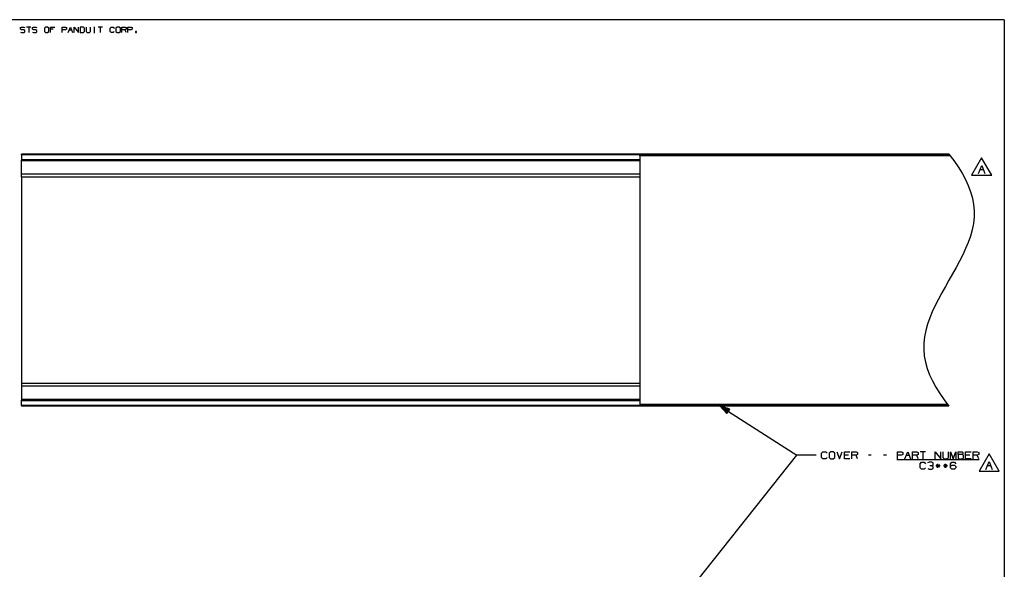
# Paper-space layout 'Layout1' of a CAD drawing. Extents: x 0.6 to 21.6, y 0.4 to 16.3.
# Drawn here: x 8.9 to 21.6, y 9.2 to 16.3 of the extents above; entities that cross this region are included whole.
import ezdxf

# ---------------------------------------------------------------- set-up
doc = ezdxf.new("R2010")
doc.units = 0
doc.header["$MEASUREMENT"] = 0
doc.layers.add('1', color=7, linetype='Continuous')

psp = doc.layouts.get("Layout1")

# ---------------------------------------------------------------- linework, layer by layer
at = {"layer": '1', "color": 7, "linetype": 'Continuous'}
for p, q in [((21.616798, 16.27273), (0.633067, 16.27273)), ((21.616798, 16.27273), (21.616798, 0.440085)), ((8.885847, 16.170416), (8.900611, 16.177059)), ((8.885847, 16.149008), (8.885847, 16.170416)), ((8.900611, 16.142365), (8.885847, 16.149008)), ((8.885847, 16.113575), (8.899873, 16.106932)), ((8.899873, 16.106932), (8.928661, 16.106932)), ((8.900611, 16.177059), (8.928661, 16.177059)), ((8.928661, 16.142365), (8.900611, 16.142365)), ((8.928661, 16.177059), (8.942687, 16.170416)), ((8.942687, 16.134983), (8.928661, 16.142365)), ((8.928661, 16.106932), (8.942687, 16.114313)), ((8.942687, 16.114313), (8.942687, 16.134983)), ((9.019901, 16.177059), (8.963799, 16.177059)), ((8.991851, 16.177059), (8.991851, 16.106932)), ((9.040276, 16.170416), (9.055039, 16.177059)), ((9.040276, 16.149008), (9.040276, 16.170416)), ((9.055039, 16.142365), (9.040276, 16.149008)), ((9.040276, 16.113575), (9.054301, 16.106932)), ((9.054301, 16.106932), (9.083091, 16.106932)), ((9.055039, 16.177059), (9.083091, 16.177059)), ((9.083091, 16.142365), (9.055039, 16.142365)), ((9.083091, 16.177059), (9.097116, 16.170416)), ((9.097116, 16.134983), (9.083091, 16.142365)), ((9.083091, 16.106932), (9.097116, 16.114313)), ((9.097116, 16.114313), (9.097116, 16.134983)), ((9.209468, 16.177059), (9.194704, 16.163033)), ((9.194704, 16.163033), (9.194704, 16.120956)), ((9.194704, 16.120956), (9.209468, 16.106932)), ((9.237519, 16.177059), (9.209468, 16.177059)), ((9.209468, 16.106932), (9.237519, 16.106932)), ((9.251545, 16.163033), (9.237519, 16.177059)), ((9.237519, 16.106932), (9.251545, 16.120956)), ((9.251545, 16.120956), (9.251545, 16.163033)), ((9.272657, 16.106932), (9.272657, 16.177059)), ((9.272657, 16.177059), (9.328759, 16.177059)), ((9.307352, 16.149008), (9.272657, 16.149008)), ((9.427086, 16.106932), (9.427086, 16.177059)), ((9.427086, 16.177059), (9.469163, 16.177059)), ((9.468425, 16.142365), (9.427086, 16.142365)), ((9.483189, 16.149008), (9.468425, 16.142365)), ((9.469163, 16.177059), (9.483189, 16.170416)), ((9.483189, 16.170416), (9.483189, 16.149008)), ((9.5043, 16.106932), (9.532351, 16.177059)), ((9.518326, 16.142365), (9.546377, 16.142365)), ((9.532351, 16.177059), (9.560403, 16.106932)), ((9.581514, 16.106932), (9.581514, 16.177059)), ((9.581514, 16.177059), (9.637617, 16.106932)), ((9.637617, 16.106932), (9.637617, 16.177059)), ((9.700068, 16.177059), (9.65873, 16.177059)), ((9.65873, 16.177059), (9.65873, 16.106932)), ((9.65873, 16.106932), (9.700068, 16.106932)), ((9.714831, 16.163033), (9.700068, 16.177059)), ((9.700068, 16.106932), (9.714831, 16.120956)), ((9.714831, 16.120956), (9.714831, 16.163033)), ((9.735944, 16.177059), (9.735944, 16.120956)), ((9.735944, 16.120956), (9.749231, 16.106932)), ((9.749231, 16.106932), (9.777282, 16.106932)), ((9.777282, 16.106932), (9.792046, 16.120956)), ((9.792046, 16.120956), (9.792046, 16.177059)), ((9.833827, 16.177059), (9.847853, 16.177059)), ((9.833827, 16.106932), (9.847853, 16.106932)), ((9.841209, 16.177059), (9.841209, 16.106932)), ((9.946475, 16.177059), (9.890372, 16.177059)), ((9.918424, 16.177059), (9.918424, 16.106932)), ((10.044802, 16.163033), (10.058826, 16.177059)), ((10.044802, 16.120956), (10.044802, 16.163033)), ((10.058826, 16.106932), (10.044802, 16.120956)), ((10.058826, 16.177059), (10.086878, 16.177059)), ((10.08614, 16.106932), (10.058826, 16.106932)), ((10.100165, 16.120956), (10.08614, 16.106932)), ((10.086878, 16.177059), (10.100904, 16.163033)), ((10.136042, 16.177059), (10.121278, 16.163033)), ((10.121278, 16.163033), (10.121278, 16.120956)), ((10.121278, 16.120956), (10.136042, 16.106932)), ((10.164092, 16.177059), (10.136042, 16.177059)), ((10.136042, 16.106932), (10.164092, 16.106932)), ((10.178118, 16.163033), (10.164092, 16.177059)), ((10.164092, 16.106932), (10.178118, 16.120956)), ((10.178118, 16.120956), (10.178118, 16.163033)), ((10.19923, 16.106932), (10.19923, 16.177059)), ((10.19923, 16.177059), (10.241306, 16.177059)), ((10.241306, 16.142365), (10.19923, 16.142365)), ((10.241306, 16.177059), (10.255332, 16.170416)), ((10.255332, 16.149008), (10.241306, 16.142365)), ((10.255332, 16.106932), (10.241306, 16.142365)), ((10.255332, 16.170416), (10.255332, 16.149008)), ((10.276444, 16.106932), (10.276444, 16.177059)), ((10.276444, 16.177059), (10.318521, 16.177059)), ((10.317783, 16.142365), (10.276444, 16.142365)), ((10.332547, 16.149008), (10.317783, 16.142365)), ((10.318521, 16.177059), (10.332547, 16.170416)), ((10.332547, 16.170416), (10.332547, 16.149008)), ((10.388353, 16.120956), (10.374329, 16.120956)), ((10.374329, 16.120956), (10.374329, 16.106932)), ((10.374329, 16.106932), (10.388353, 16.106932)), ((10.388353, 16.106932), (10.388353, 16.120956)), ((16.900679, 14.533764), (8.900678, 14.533764)), ((8.900678, 14.531902), (8.900678, 14.533764)), ((8.900678, 14.526547), (8.900678, 14.531902)), ((16.900679, 14.526547), (8.900678, 14.526547)), ((8.900678, 14.526547), (8.900678, 14.458856)), ((20.900679, 14.533764), (16.900679, 14.533764)), ((16.900679, 14.532525), (16.900679, 14.533764)), ((16.900679, 14.532525), (16.900679, 14.533764)), ((16.900679, 14.528911), (16.900679, 14.532525)), ((16.900679, 14.528911), (16.900679, 14.532525)), ((16.900679, 14.524518), (16.900679, 14.528911)), ((20.904217, 14.528911), (16.900679, 14.528911)), ((20.900679, 14.533764), (20.963032, 14.452271)), ((16.900679, 14.458857), (8.900678, 14.458857)), ((8.900678, 14.458855), (8.900678, 14.458857)), ((8.900678, 14.458849), (8.900678, 14.458855)), ((16.900679, 14.458849), (8.900678, 14.458849)), ((8.900678, 14.458849), (8.900678, 14.456687)), ((16.900679, 14.456687), (8.900678, 14.456687)), ((8.900678, 14.454102), (8.900678, 14.456687)), ((8.900678, 14.44805), (8.900678, 14.454102)), ((16.900679, 14.44805), (8.900678, 14.44805)), ((8.900678, 14.275484), (8.900678, 14.44805)), ((16.900679, 14.513911), (16.900679, 14.524518)), ((16.900679, 14.513911), (16.900679, 11.293911)), ((20.915154, 14.513911), (16.900679, 14.513911)), ((20.963032, 14.452271), (21.019518, 14.370779)), ((21.323669, 14.487314), (21.193766, 14.262314)), ((21.453573, 14.262314), (21.323669, 14.487314)), ((16.900679, 14.275484), (8.900678, 14.275484)), ((8.900678, 14.258831), (8.900678, 14.275484)), ((21.019518, 14.370779), (21.069857, 14.289286)), ((21.069857, 14.289286), (21.11377, 14.207793)), ((21.282654, 14.284814), (21.324217, 14.388721)), ((21.303434, 14.337314), (21.344997, 14.337314)), ((21.324217, 14.388721), (21.365778, 14.284814)), ((8.900678, 14.246143), (8.900678, 14.258831)), ((8.900678, 14.241418), (8.900678, 14.246143)), ((8.900678, 14.241418), (16.900679, 14.241418)), ((8.900678, 14.241388), (8.900678, 11.566434)), ((21.11377, 14.207793), (21.150976, 14.126301)), ((21.193766, 14.262314), (21.453573, 14.262314)), ((21.150976, 14.126301), (21.181198, 14.044808)), ((21.181198, 14.044808), (21.204157, 13.963315)), ((21.204157, 13.963315), (21.21957, 13.881823)), ((21.21957, 13.881823), (21.227161, 13.80033)), ((21.227161, 13.80033), (21.226648, 13.718838)), ((21.217941, 13.637344), (21.201689, 13.555852)), ((21.226648, 13.718838), (21.217941, 13.637344)), ((21.201689, 13.555852), (21.17873, 13.47436)), ((21.149906, 13.392867), (21.116051, 13.311374)), ((21.17873, 13.47436), (21.149906, 13.392867)), ((21.116051, 13.311374), (21.078007, 13.229881)), ((21.036608, 13.148389), (20.992695, 13.066896)), ((21.078007, 13.229881), (21.036608, 13.148389)), ((20.992695, 13.066896), (20.947105, 12.985404)), ((20.900679, 12.903911), (20.85425, 12.822418)), ((20.947105, 12.985404), (20.900679, 12.903911)), ((20.85425, 12.822418), (20.808661, 12.740926)), ((20.764748, 12.659433), (20.723351, 12.57794)), ((20.808661, 12.740926), (20.764748, 12.659433)), ((20.685305, 12.496448), (20.651449, 12.414955)), ((20.723351, 12.57794), (20.685305, 12.496448)), ((20.651449, 12.414955), (20.622625, 12.333463)), ((20.599667, 12.251969), (20.583416, 12.170477)), ((20.622625, 12.333463), (20.599667, 12.251969)), ((20.583416, 12.170477), (20.574707, 12.088984)), ((20.574707, 12.088984), (20.574196, 12.007492)), ((20.574196, 12.007492), (20.581785, 11.925999)), ((20.581785, 11.925999), (20.597198, 11.844506)), ((20.597198, 11.844506), (20.620157, 11.763014)), ((20.620157, 11.763014), (20.650379, 11.681521)), ((20.650379, 11.681521), (20.687586, 11.600028)), ((20.687586, 11.600028), (20.731499, 11.518536)), ((16.900679, 11.566403), (8.900678, 11.566403)), ((8.900678, 11.566403), (8.900678, 11.561678)), ((8.900678, 11.561678), (8.900678, 11.54899)), ((8.900678, 11.54899), (8.900678, 11.532337)), ((16.900679, 11.532337), (8.900678, 11.532337)), ((8.900678, 11.532337), (8.900678, 11.359772)), ((20.731499, 11.518536), (20.781837, 11.437043)), ((16.900679, 11.359772), (8.900678, 11.359772)), ((8.900678, 11.359772), (8.900678, 11.353721)), ((8.900678, 11.353721), (8.900678, 11.351134)), ((16.900679, 11.351134), (8.900678, 11.351134)), ((8.900678, 11.348972), (8.900678, 11.351134)), ((16.900679, 11.348972), (8.900678, 11.348972)), ((8.900678, 11.348972), (8.900678, 11.348968)), ((8.900678, 11.348968), (8.900678, 11.348966)), ((8.900678, 11.348966), (16.900679, 11.348966)), ((8.900678, 11.281274), (8.900678, 11.348966)), ((20.781837, 11.437043), (20.838324, 11.355551)), ((20.838324, 11.355551), (20.900679, 11.274057)), ((16.900679, 11.281274), (8.900678, 11.281274)), ((8.900678, 11.281274), (8.900678, 11.275919)), ((8.900678, 11.275919), (8.900678, 11.274057)), ((16.900679, 11.274057), (8.900678, 11.274057)), ((16.900679, 11.293911), (16.900679, 11.283304)), ((20.886202, 11.293911), (16.900679, 11.293911)), ((16.900679, 11.283304), (16.900679, 11.278911)), ((20.897139, 11.278911), (16.900679, 11.278911)), ((16.900679, 11.278911), (16.900679, 11.275296)), ((16.900679, 11.278911), (16.900679, 11.275296)), ((16.900679, 11.275296), (16.900679, 11.274057)), ((16.900679, 11.275296), (16.900679, 11.274057)), ((20.900679, 11.274057), (16.900679, 11.274057)), ((17.940678, 11.274057), (18.930777, 10.639012)), ((17.940678, 11.274057), (18.027813, 11.178379)), ((18.063978, 11.234765), (17.940678, 11.274057)), ((18.045355, 11.20573), (17.943279, 11.271201)), ((18.046434, 11.207414), (17.944359, 11.272884)), ((18.044275, 11.204046), (17.948483, 11.265488)), ((18.047514, 11.209097), (17.951721, 11.270538)), ((18.043196, 11.202363), (17.953686, 11.259774)), ((18.042116, 11.20068), (17.958889, 11.254062)), ((18.048595, 11.21078), (17.959084, 11.268192)), ((18.041037, 11.198997), (17.964092, 11.248348)), ((18.049675, 11.212464), (17.966448, 11.265845)), ((18.039957, 11.197312), (17.969296, 11.242635)), ((18.050755, 11.214148), (17.97381, 11.263499)), ((18.038877, 11.195629), (17.974497, 11.236921)), ((18.037796, 11.193946), (17.9797, 11.231208)), ((18.051834, 11.215831), (17.981173, 11.261153)), ((18.036716, 11.192263), (17.984903, 11.225495)), ((18.052914, 11.217514), (17.988535, 11.258807)), ((18.035637, 11.190578), (17.990107, 11.219782)), ((18.034557, 11.188895), (17.99531, 11.214068)), ((18.053993, 11.219198), (17.995897, 11.25646)), ((18.055073, 11.220881), (18.00326, 11.254114)), ((18.056152, 11.222565), (18.010622, 11.251768)), ((18.057232, 11.224248), (18.017984, 11.249421)), ((18.058313, 11.225932), (18.025347, 11.247075)), ((18.027813, 11.178379), (18.063978, 11.234765)), ((18.059393, 11.227615), (18.032711, 11.244729)), ((18.060472, 11.229299), (18.040073, 11.242383)), ((18.061552, 11.230982), (18.047436, 11.240036)), ((18.062632, 11.232666), (18.054798, 11.23769)), ((18.063711, 11.234349), (18.06216, 11.235344)), ((18.063711, 11.234349), (18.06216, 11.235344)), ((18.033478, 11.187212), (18.000513, 11.208355)), ((18.032398, 11.185529), (18.005716, 11.202642)), ((18.031319, 11.183845), (18.01092, 11.196929)), ((18.030239, 11.182161), (18.016123, 11.191216)), ((18.029158, 11.180478), (18.021324, 11.185502)), ((18.028078, 11.178795), (18.026527, 11.179789)), ((18.028078, 11.178795), (18.026527, 11.179789)), ((17.540678, 8.887199), (18.930777, 10.639012)), ((19.180777, 10.639012), (18.930777, 10.639012)), ((19.252651, 10.665262), (19.270464, 10.683075)), ((19.252651, 10.611825), (19.252651, 10.665262)), ((19.270464, 10.594012), (19.252651, 10.611825)), ((19.270464, 10.683075), (19.306089, 10.683075)), ((19.305151, 10.594012), (19.270464, 10.594012)), ((19.322964, 10.611825), (19.305151, 10.594012)), ((19.306089, 10.683075), (19.3239, 10.665262)), ((19.368526, 10.683075), (19.349775, 10.665262)), ((19.349775, 10.665262), (19.349775, 10.611825)), ((19.349775, 10.611825), (19.368526, 10.594012)), ((19.40415, 10.683075), (19.368526, 10.683075)), ((19.368526, 10.594012), (19.40415, 10.594012)), ((19.421963, 10.665262), (19.40415, 10.683075)), ((19.40415, 10.594012), (19.421963, 10.611825)), ((19.421963, 10.611825), (19.421963, 10.665262)), ((19.448776, 10.683075), (19.484402, 10.594012)), ((19.484402, 10.594012), (19.520025, 10.683075)), ((19.546839, 10.594012), (19.546839, 10.683075)), ((19.546839, 10.683075), (19.618088, 10.683075)), ((19.600275, 10.639012), (19.546839, 10.639012)), ((19.618088, 10.594012), (19.546839, 10.594012)), ((19.644901, 10.594012), (19.644901, 10.683075)), ((19.644901, 10.683075), (19.698338, 10.683075)), ((19.698338, 10.639012), (19.644901, 10.639012)), ((19.698338, 10.683075), (19.71615, 10.674638)), ((19.71615, 10.64745), (19.698338, 10.639012)), ((19.71615, 10.594012), (19.698338, 10.639012)), ((19.71615, 10.674638), (19.71615, 10.64745)), ((19.894463, 10.639012), (19.858839, 10.639012)), ((20.090588, 10.639012), (20.054964, 10.639012)), ((20.223902, 10.585012), (21.293589, 10.585012)), ((20.233276, 10.594012), (20.233276, 10.683075)), ((20.233276, 10.683075), (20.286713, 10.683075)), ((20.285776, 10.639012), (20.233276, 10.639012)), ((20.304525, 10.64745), (20.285776, 10.639012)), ((20.286713, 10.683075), (20.304525, 10.674638)), ((20.304525, 10.674638), (20.304525, 10.64745)), ((20.331339, 10.594012), (20.366964, 10.683075)), ((20.349152, 10.639012), (20.384775, 10.639012)), ((20.366964, 10.683075), (20.402588, 10.594012)), ((20.429401, 10.594012), (20.429401, 10.683075)), ((20.429401, 10.683075), (20.482838, 10.683075)), ((20.482838, 10.639012), (20.429401, 10.639012)), ((20.482838, 10.683075), (20.50065, 10.674638)), ((20.50065, 10.64745), (20.482838, 10.639012)), ((20.50065, 10.594012), (20.482838, 10.639012)), ((20.50065, 10.674638), (20.50065, 10.64745)), ((20.598713, 10.683075), (20.527464, 10.683075)), ((20.563089, 10.683075), (20.563089, 10.594012)), ((20.723589, 10.594012), (20.723589, 10.683075)), ((20.723589, 10.683075), (20.794838, 10.594012)), ((20.794838, 10.594012), (20.794838, 10.683075)), ((20.821651, 10.683075), (20.821651, 10.611825)), ((20.821651, 10.611825), (20.838526, 10.594012)), ((20.838526, 10.594012), (20.874151, 10.594012)), ((20.874151, 10.594012), (20.8929, 10.611825)), ((20.8929, 10.611825), (20.8929, 10.683075)), ((20.919714, 10.594012), (20.919714, 10.683075)), ((20.919714, 10.683075), (20.955338, 10.594012)), ((20.955338, 10.594012), (20.990963, 10.683075)), ((20.990963, 10.683075), (20.990963, 10.594012)), ((21.017776, 10.64745), (21.017776, 10.683075)), ((21.017776, 10.683075), (21.071213, 10.683075)), ((21.071213, 10.64745), (21.017776, 10.64745)), ((21.017776, 10.64745), (21.017776, 10.594012)), ((21.017776, 10.594012), (21.070276, 10.594012)), ((21.070276, 10.594012), (21.088089, 10.60245)), ((21.071213, 10.683075), (21.079651, 10.674638)), ((21.079651, 10.656825), (21.071213, 10.64745)), ((21.088089, 10.639012), (21.071213, 10.64745)), ((21.079651, 10.674638), (21.079651, 10.656825)), ((21.088089, 10.60245), (21.088089, 10.639012)), ((21.115839, 10.594012), (21.115839, 10.683075)), ((21.115839, 10.683075), (21.187088, 10.683075)), ((21.169275, 10.639012), (21.115839, 10.639012)), ((21.187088, 10.594012), (21.115839, 10.594012)), ((21.213902, 10.594012), (21.213902, 10.683075)), ((21.213902, 10.683075), (21.267338, 10.683075)), ((21.267338, 10.639012), (21.213902, 10.639012)), ((21.267338, 10.683075), (21.285151, 10.674638)), ((21.285151, 10.64745), (21.267338, 10.639012)), ((21.285151, 10.594012), (21.267338, 10.639012)), ((21.285151, 10.674638), (21.285151, 10.64745)), ((21.41922, 10.657815), (21.289316, 10.432816)), ((21.549124, 10.432816), (21.41922, 10.657815)), ((20.527464, 10.530263), (20.545277, 10.548075)), ((20.527464, 10.476825), (20.527464, 10.530263)), ((20.545277, 10.459013), (20.527464, 10.476825)), ((20.545277, 10.548075), (20.5809, 10.548075)), ((20.579964, 10.459013), (20.545277, 10.459013)), ((20.597776, 10.476825), (20.579964, 10.459013)), ((20.5809, 10.548075), (20.598713, 10.530263)), ((20.642401, 10.548075), (20.624588, 10.539638)), ((20.625526, 10.46745), (20.642401, 10.459013)), ((20.678963, 10.548075), (20.642401, 10.548075)), ((20.642401, 10.459013), (20.678963, 10.459013)), ((20.678963, 10.504012), (20.651775, 10.504012)), ((20.696775, 10.539638), (20.678963, 10.548075)), ((20.678963, 10.504012), (20.696775, 10.51245)), ((20.696775, 10.494637), (20.678963, 10.504012)), ((20.678963, 10.459013), (20.696775, 10.46745)), ((20.696775, 10.51245), (20.696775, 10.539638)), ((20.696775, 10.46745), (20.696775, 10.494637)), ((20.785463, 10.504012), (20.732025, 10.504012)), ((20.776089, 10.521825), (20.741402, 10.4862)), ((20.741402, 10.521825), (20.777025, 10.4862)), ((20.758276, 10.476825), (20.758276, 10.530263)), ((20.883526, 10.504012), (20.830088, 10.504012)), ((20.874151, 10.521825), (20.839464, 10.4862)), ((20.839464, 10.521825), (20.875088, 10.4862)), ((20.856339, 10.476825), (20.856339, 10.530263)), ((20.919714, 10.530263), (20.936588, 10.548075)), ((20.919714, 10.476825), (20.919714, 10.530263)), ((20.919714, 10.494637), (20.936588, 10.51245)), ((20.936588, 10.459013), (20.919714, 10.476825)), ((20.936588, 10.548075), (20.97315, 10.548075)), ((20.936588, 10.51245), (20.97315, 10.51245)), ((20.97315, 10.459013), (20.936588, 10.459013)), ((20.97315, 10.548075), (20.990963, 10.530263)), ((20.97315, 10.51245), (20.990963, 10.494637)), ((20.990963, 10.476825), (20.97315, 10.459013)), ((20.990963, 10.494637), (20.990963, 10.476825)), ((21.378204, 10.455316), (21.419767, 10.559221)), ((21.398985, 10.507815), (21.440548, 10.507815)), ((21.419767, 10.559221), (21.461329, 10.455316)), ((21.289316, 10.432816), (21.549124, 10.432816))]:
    psp.add_line(p, q, dxfattribs=at)

doc.saveas('drawing.dxf')
